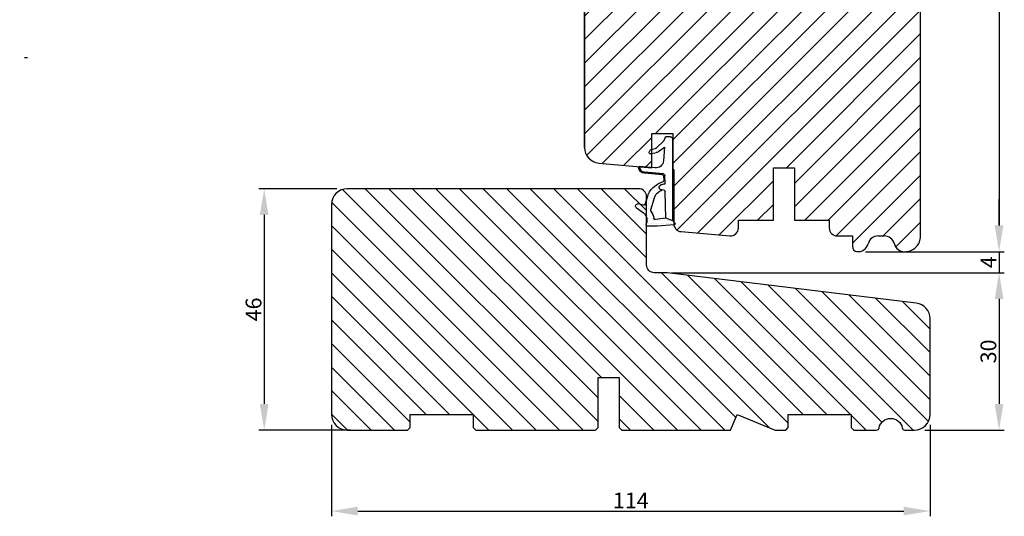
# Model space of a CAD drawing. Units: millimetres. Extents: x 63 to 3146, y -2947 to -130.
# Drawn here: x 2959 to 3146, y -2439 to -2345 of the extents above; entities that cross this region are included whole.
import ezdxf

# ---------------------------------------------------------------- set-up
doc = ezdxf.new("R2010")
doc.units = ezdxf.units.MM
doc.linetypes.add('ACAD_ISO03W100', pattern=[30, 12, -18])
doc.layers.get('0').update_dxf_attribs({"lineweight": 0})
doc.layers.get('DEFPOINTS').update_dxf_attribs({"lineweight": 0})
for name, color, linetype, lineweight in [('03 FRAME', 40, 'Continuous', 25), ('04 FRAME HATCH', 40, 'Continuous', 0), ('05 SASH', 40, 'Continuous', 25), ('06 SASH HATCH', 40, 'Continuous', 0), ('13 GASKET', 254, 'Continuous', 25), ('14 GASKET HATCH', 254, 'Continuous', 0), ('HATCH_TĘTNINGS.', 253, 'Continuous', 0)]:
    doc.layers.add(name, color=color, linetype=linetype, lineweight=lineweight)
doc.styles.add('M1x1', font='arial.ttf', dxfattribs={"height": 3})
doc.dimstyles.new('M1x1', dxfattribs={"dimscale": 0, "dimtxt": 3, "dimasz": 5, "dimexe": 1, "dimexo": 2, "dimgap": 0.5, "dimtad": 1, "dimdec": 0, "dimdsep": 46, "dimtxsty": 'M1x1', "dimcen": -1, "dimclrd": 256, "dimclre": 256, "dimclrt": 256, "dimazin": 2, "dimtfac": 1, "dimtdec": 0, "dimtmove": 0, "dimatfit": 3, "dimfxl": 1, "dimtolj": 1, "dimarcsym": 0})

# ---------------------------------------------------------------- blocks, each defined once
blk = doc.blocks.new('3-LAGS TREA SP boty')
at = {"layer": '06 SASH HATCH'}
h = blk.add_hatch(dxfattribs=at)
h.set_pattern_fill('ANSI31', color=256, style=0)
h.set_pattern_definition([(45, (886.3688810917479, 1887.615412974081), (-2.245064030267288, 2.245064030267288), [])])
h.paths.add_polyline_path([(4016.884530858697, -498.4225301996687), (4016.884530858697, -423.0856396521201, 0.3788661086947785), (4015.128269545507, -421.1005473488374), (3968.884530858697, -415.4225301996692), (3966.384530858697, -415.4225301996692, -0.4142135623734226), (3964.884530858697, -413.9225301996692), (3964.884530858697, -400.4225301996692, 0.4931454260310582), (3963.625711813595, -399.4566043733801), (3961.110679878556, -400.1305051493121, 0.1125835509850259), (3960.893240891239, -400.7611169630425, -0.3108091034116141), (3960.153811990063, -401.6205112902032, 0.2926117034268148), (3955.773551934773, -406.380641133667), (3955.007965336004, -410.7224984926067, -0.2835093783476574), (3954.310282008227, -411.5067436098495, 0.3312708873012565), (3952.884530858697, -413.4225301996692), (3952.884530858697, -481.5536817844848, 0.3888787318530638), (3955.623063630454, -484.54226587876), (3964.108546806292, -485.2846494611861), (3965.684530858697, -485.4183526075738), (3965.684530858697, -482.7129282706967), (3965.426538281881, -482.7658891126064, -0.6258745015977784), (3965.207435385706, -482.480531728221), (3965.407435385706, -482.0805317282191, -0.2222452170458974), (3965.540260955196, -481.9753504804137), (3965.684530858697, -481.9412074459285), (3965.684530858697, -478.9225301996692), (3969.684530858697, -478.9225301996692), (3969.684530858698, -480.0232254828913), (3969.684530858698, -482.3475075267213), (3969.684530858698, -485.7724848537725), (3969.884530858697, -485.7899825864777), (3969.884530858697, -495.713864407727), (3970.015232804058, -495.8318824689102, -0.5597157698761092), (3969.921561640233, -496.3346667153726), (3969.901803918325, -496.3358676111923, 0.3457753369614642), (3971.253797244576, -497.6031776760158), (3980.553797244575, -498.4168222468068, 0.4400105308920014), (3982.184530858697, -496.9225301996682), (3982.184530858697, -495.4225301996692), (3988.834530858695, -495.4225301996692), (3988.834530858695, -485.4225301996692), (3992.834530858695, -485.4225301996692), (3992.834530858695, -495.4225301996692), (3999.484530858696, -495.4225301996692), (3999.484530858696, -496.9225301996692, 0.4142135623733338), (4000.984530858696, -498.4225301996692), (4003.884530858698, -498.4225301996692), (4003.884530858697, -500.4225301996678, 0.370034667829515), (4004.731974220153, -501.4108249290064, 0.3725146465161202), (4006.884530858698, -499.9225301996692, -0.3419987131192743), (4008.821022531801, -498.4225301996692), (4009.948039185591, -498.4225301996692, -0.3419987131202742), (4011.884530858698, -499.9225301996692, 0.3459893682502419), (4013.849568739915, -501.4223264677919, 0.4176311629896732)])
h.paths.add_polyline_path([(3955.773551934773, -406.380641133667, -0.2926117034268148), (3960.153811990063, -401.6205112902032, 0.3108091034116141), (3960.893240891239, -400.7611169630425, -0.1125835509850259), (3961.110679878556, -400.1305051493121), (3955.108073723389, -401.738898621071, 0.3394542588633552), (3952.884530858697, -404.6366760999379), (3952.884530858697, -413.4225301996692, -0.3312708873012565), (3954.310282008227, -411.5067436098495, 0.2835093783476574), (3955.007965336004, -410.7224984926067)], flags=16)
at = {"layer": '05 SASH'}
for p, q in [((3955.10807372339, -401.738898621071), (3963.625711813595, -399.4566043733801)), ((3964.884530858697, -413.9225301996692), (3964.884530858697, -400.4225301996692)), ((3964.884530858697, -400.4225301996692), (3964.884530858697, -413.9225301996692)), ((3952.884530858697, -481.5536817844852), (3952.884530858697, -404.6366760999383)), ((3952.884530858697, -413.4225301996692), (3952.884530858697, -481.5536817844852)), ((3966.384530858698, -415.4225301996692), (3968.884530858697, -415.4225301996692)), ((3968.884530858697, -415.4225301996692), (4015.128269545507, -421.1005473488374)), ((4016.884530858697, -498.4225301996692), (4016.884530858697, -423.0856396521201)), ((3965.684530858697, -478.9225301996692), (3969.684530858697, -478.9225301996692)), ((3965.684530858697, -485.4225301996692), (3965.684530858697, -478.9225301996692)), ((3969.684530858697, -478.9225301996692), (3969.684530858698, -485.772484853773)), ((3955.623063630454, -484.5422658787604), (3965.684530858697, -485.4225301996692)), ((3988.834530858695, -485.4225301996692), (3992.834530858695, -485.4225301996692)), ((3988.834530858695, -495.4225301996692), (3988.834530858695, -485.4225301996692)), ((3992.834530858695, -485.4225301996692), (3992.834530858695, -495.4225301996692)), ((3969.684530858698, -485.772484853773), (3969.884530858697, -485.7899825864781)), ((3969.884530858697, -485.7899825864781), (3969.884530858697, -496.1088856288782)), ((3982.184530858697, -496.9225301996692), (3982.184530858697, -495.4225301996692)), ((3982.184530858697, -495.4225301996692), (3988.834530858695, -495.4225301996692)), ((3992.834530858695, -495.4225301996692), (3999.484530858696, -495.4225301996692)), ((3999.484530858696, -495.4225301996692), (3999.484530858696, -496.9225301996692)), ((3971.253797244576, -497.6031776760158), (3980.553797244575, -498.4168222468068)), ((4000.984530858696, -498.4225301996692), (4003.884530858698, -498.4225301996692)), ((4003.884530858698, -498.4225301996692), (4003.884530858698, -500.4225301996692)), ((4008.821022531801, -498.4225301996692), (4009.948039185591, -498.4225301996692)), ((4013.821022531801, -501.4225301996692), (4013.884530858697, -501.4225301996692))]:
    blk.add_line(p, q, dxfattribs=at)
at = {"layer": '05 SASH', "linetype": 'ACAD_ISO03W100', "ltscale": 0.05}
for p, q in [((3963.884530858697, -399.4225301996692), (3962.384530858697, -399.4225301996692)), ((3955.773551934773, -406.380641133668), (3955.007965336004, -410.7224984926063))]:
    blk.add_line(p, q, dxfattribs=at)
for centre, radius, start, end in [((3959.8990475796, -400.6535081386257), 0.9999999999999931, 284.759625817393, 353.8225069618017), ((3962.384530858697, -400.9225301996692), 1.500000000000006, 90, 173.8225069617844), ((3961.682398452846, -407.4225301996692), 6.000000000000004, 104.7596258174076, 170.0000000000039), ((3954.884530858697, -413.4225301996692), 2.000000000000007, 106.6858776286251, 180), ((3954.023157582992, -410.5488503149397), 1.00000000000002, 286.6858776285964, 349.9999999999961)]:
    blk.add_arc(centre, radius, start, end, dxfattribs=at)
at = {"layer": '05 SASH'}
for centre, radius, start, end in [((3963.884530858697, -400.4225301996692), 1.000000000000028, 0, 104.9999999999945), ((3963.884530858697, -400.4225301996692), 1, 0, 90), ((3955.884530858697, -404.6366760999383), 3.000000000000077, 104.9999999999945, 180), ((3966.384530858697, -413.9225301996692), 1.500000000000007, 180, 270), ((3966.384530858697, -413.9225301996692), 1.500000000000007, 180, 270.0000000000347), ((4014.884530858697, -423.0856396521201), 2, 0, 90), ((3955.884530858697, -481.5536817844852), 3.000000000000032, 180, 265.0000000000088), ((3971.384530858697, -496.1088856288782), 1.5, 180, 265.0000000000261), ((3980.684530858697, -496.9225301996692), 1.500000000000045, 264.9999999999915, 0), ((4000.984530858696, -496.9225301996692), 1.5, 180, 270), ((4008.821022531801, -500.4225301996678), 1.999999999998665, 90, 165.5224878141019), ((4009.948039185595, -500.4225301996682), 1.999999999999252, 14.47751218590748, 90.00000000009119), ((4013.884530858699, -498.4225301996692), 2.999999999999077, 269.3322576012372, 0), ((4004.884530858699, -500.4225301996687), 1.000000000000704, 180.0000000000261, 261.2248833098752), ((4004.948039185595, -499.422530199671), 1.999999999998698, 263.798090791345, 345.5224878141145), ((4013.8210225318, -499.4225301996692), 1.999999999998605, 194.4775121859392, 270.8178163923718)]:
    blk.add_arc(centre, radius, start, end, dxfattribs=at)
blk = doc.blocks.new('A$C3DED3EB6')
at = {"layer": '14 GASKET HATCH'}
h = blk.add_hatch(dxfattribs=at)
h.set_pattern_fill('DOTS', color=256, scale=0.3, style=0)
h.set_pattern_definition([(0, (0, 0), (0.238125, 0.47625), [0, -0.47625])])
h.paths.add_polyline_path([(2.948936325798528, 14.16846693998471, 0.1233562354167789), (3.462178012545062, 15.53323871688144, -0.4239225800832188), (3.804242937811296, 15.79579674342085), (5.772369414261966, 15.50384625492632), (7.098141160953276, 16.01004763302973), (7.428843106313593, 16.3086568259786, 0.5597157698746498), (7.335171942488898, 16.81144107244069), (4.09572431857498, 17.00833822118847, 0.0002130593468304109), (4.092672920077348, 17.00833952144649), (2.299931126161084, 17.00833952144649, 0.5464558960854429), (2.027200924058896, 16.58336657692928, -0.3539851446939941), (1.496402880765118, 14.51120763727593), (0.1611845139370871, 13.51792970499309, 0.816254782021822), (0.4935715264653027, 12.80810857551728), (1.49294220499695, 13.04874910257644, -0.4060012705921573), (1.852746290838354, 12.83548836869574), (2.349653054051487, 11.30021085488008, 0.171791316987674), (3.601842131521952, 9.488127066826289, 0.08868838781472055), (5.241247101306628, 8.51436845434437, -0.3365334673739491), (5.434699850606926, 8.207500155993651), (5.397650425405345, 7.562150165756123, -0.3846007092480884), (5.12410285637668, 7.267504095791452), (1.710883924876585, 6.965704004792455, 0.3870274350668444), (0.5984038476602236, 5.793987987916841, 0.4454802709434807), (0.7068353780697407, 5.692253650880559), (0.7981411609533211, 5.699999839959242), (0.7981411609533211, 5.768880636557924, -0.3934789996797767), (1.726894110965418, 6.766339336388683), (5.321575487777864, 7.084184510813998, 0.3786717659810215), (5.594972098131752, 7.372622299806474), (5.641001670823357, 8.9658250684939, -0.04679589384660147), (4.906248048403036, 9.129273275389526, -0.9099370407024293), (4.99993112616113, 10.12041834656685), (5.087619709753547, 10.13652441294097, -0.05794885857717027), (4.363375262902952, 10.54172437595779, -0.1717913169876739), (3.604472791708702, 11.63995697477824), (2.911863623460575, 13.90052560735183, -0.2382014048105942)])
at = {"layer": '13 GASKET'}
for p, q in [((4.092672920077348, 17.00833952144649), (2.299931126161084, 17.00833952144649)), ((7.335171942488898, 16.81144107244069), (4.09572431857498, 17.00833822118847)), ((5.772369414261959, 15.50384625492632), (3.804242937811296, 15.79579674342085)), ((5.772369414261959, 15.50384625492632), (5.676169262962333, 10.48762552533478)), ((7.098141160953276, 16.01004763302973), (5.772369414261959, 15.50384625492632)), ((7.098141160953276, 16.01004763302973), (7.428843106313593, 16.3086568259786)), ((7.098141160953276, 16.01004763302973), (7.098141160953332, 0.49999983995923)), ((0.1611845139370871, 13.51792970499309), (1.496402880765118, 14.51120763727593)), ((2.90608319488382, 13.91939202743762), (3.604472791708702, 11.63995697477824)), ((1.49294220499695, 13.04874910257644), (0.4935715264653027, 12.80810857551728)), ((1.852746290838354, 12.83548836869574), (2.349653054051487, 11.30021085488008)), ((5.430444792264211, 10.19949228523885), (4.99993112616113, 10.12041834656685)), ((4.999931126161073, 10.12041834656685), (4.999931126161073, 10.12041834656685)), ((5.435711744976288, 8.2251259630834), (5.397650425405345, 7.562150165756123)), ((5.641001670823357, 8.9658250684939), (5.595072217577979, 7.376087693239441)), ((3.717986449939019, 5.947713325071362), (0.7068353780697407, 5.692253650880559)), ((0.7981411609533211, 5.768880636557924), (0.7981411609533211, 5.699999839959219)), ((5.12410285637668, 7.267504095791452), (1.709278646301016, 6.965562064521436)), ((5.321575487777864, 7.084184510813998), (1.726894110965418, 6.766339336388683)), ((5.536640084234307, 1.975276746650678), (5.340774354185385, 4.562737022604864)), ((2.6210456879611, 2.957306085288849), (2.821045687961089, 2.557306085288843)), ((2.840148584136273, 3.242663469674568), (3.958461729907981, 3.013095602064567)), ((2.953871257453045, 2.452124837481904), (3.735590612231022, 2.267122489519181)), ((5.417032402259679, 0.7626071033726589), (3.986089886915863, 2.121591673585357)), ((4.450525210158901, 2.754314901758505), (5.536640084234307, 1.975276746650678)), ((5.63547147074172, 0.09538237915907644), (5.417032402259679, 0.7626071033726589)), ((6.598141160953332, -1.600407699697826e-07), (5.854860838614684, -1.600407699697826e-07))]:
    blk.add_line(p, q, dxfattribs=at)
for centre, radius, start, end in [((2.299931126161084, 16.70833952144648), 0.3, 90, 204.6186343457638), ((4.092672920077348, 13.42788299774188), 3.580456523704592, 89.95117039530214, 90), ((0.4817297788131896, 15.8751865579984), 1.7, 306.6458075218945, 24.61863434576373), ((0.4817297788131896, 15.8751865579984), 3, 325.3259894354836, 353.4550527452148), ((3.760222835918228, 15.49904393276975), 0.3, 81.5623147329421, 173.4550527452147), ((7.227790357431161, 16.53131753685241), 0.3, 312.0806368654311, 69.02634671876179), ((0.3999311261611069, 13.19699348835252), 0.4, 126.6458075218946, 283.5386357810528), ((3.195656980497063, 13.99779497818335), 0.3, 145.3259894354836, 195.1497759798413), ((1.563172505225168, 12.75708541795001), 0.3, 15.14977597984291, 103.5386357810528), ((5.534964695796759, 12.16264331308309), 3.3, 195.1497759798429, 234.1408470553259), ((5.534964695796759, 12.16264331308309), 2, 195.1497759798429, 234.1408470553259), ((7.14484191384463, 13.58614905581413), 5.417253148946114, 229.1545069856906, 249.4273463858496), ((6.467720210844675, 13.45313043732662), 3.592290761353148, 234.1408470553259, 247.406910967737), ((4.999931126161073, 9.62041834656685), 0.5, 89.99999999999349, 259.2008842112485), ((5.376249336165699, 10.49455643510845), 0.3, 280.4077113124914, 358.6761759562514), ((6.144910059580923, 12.96426364068054), 4.03006633689945, 252.1000828832487, 262.8170934079719), ((5.097679659380162, 7.566338187990596), 0.3, 275.0530065277401, 359.200120689523), ((5.135828648806864, 8.233500247043253), 0.3, 358.4004217958814, 69.42734638584962), ((0.6983819571012759, 5.791895708636957), 0.1, 178.8011247955473, 274.849240648168), ((1.798141160953321, 5.768880636557924), 1.2, 94.08561677997454, 178.8011247955473), ((1.798141160953321, 5.768880636557924), 1, 94.08561677997454, 180), ((3.844787764465934, 4.453082458725333), 1.5, 4.192235401705569, 94.84924064816796), ((5.295152290781346, 7.383018603013142), 0.3, 275.0530065277401, 358.6761759562514), ((2.799931126161084, 3.046748804388841), 0.1999999999999993, 78.39945201840169, 206.5650511770649), ((2.999931126161073, 2.646748804388835), 0.1999999999999993, 206.5650511770649, 256.6853040128094), ((3.620440940460924, 1.780562572251796), 0.5, 43.00468837376319, 76.68530401280935), ((3.757374440032095, 2.033522275635988), 1, 46.11995994685694, 78.39945201840169), ((5.854860838614684, 0.2999998399592414), 0.3, 223.0046883737632, 270), ((6.598141160953332, 0.49999983995923), 0.5, 270, 0)]:
    blk.add_arc(centre, radius, start, end, dxfattribs=at)
blk = doc.blocks.new('01 top')
at = {"layer": 'HATCH_TĘTNINGS.'}
blk.add_blockref('A$C3DED3EB6', (-7.168774692167062, 1.115849404683104), dxfattribs=at)
blk = doc.blocks.new('3-LAGS TREA hardtr or bot')
at = {"layer": '04 FRAME HATCH'}
h = blk.add_hatch(dxfattribs=at)
h.set_pattern_fill('ANSI31', color=256, angle=90, style=0)
h.set_pattern_definition([(135, (2608.511656888042, -1336.674451315715), (-2.245064030267288, -2.245064030267288), [])])
h.paths.add_polyline_path([(3452.81546017524, -2025.300992712543), (3452.81546017524, -2007.094396551355, 0.3788661086953378), (3450.181068205456, -2004.116758096431), (3402.81546017524, -1998.300992712542), (3400.31546017524, -1998.300992712542, -0.4142135623730306), (3398.81546017524, -1996.800992712542), (3398.81546017524, -1983.800992712543, 0.4142135623731443), (3397.31546017524, -1982.300992712543), (3341.81546017524, -1982.300992712543, 0.4142135623731009), (3338.81546017524, -1985.300992712542), (3338.81546017524, -2025.300992712543, 0.4142135623731009), (3341.81546017524, -2028.300992712543), (3353.31546017524, -2028.300992712543), (3353.81546017524, -2027.800992712543), (3353.81546017524, -2025.300992712543), (3365.81546017524, -2025.300992712543), (3365.81546017524, -2027.800992712543), (3366.31546017524, -2028.300992712543), (3389.11546017524, -2028.300992712543), (3389.61546017524, -2027.800992712543), (3389.61546017524, -2018.300992712542), (3393.61546017524, -2018.300992712542), (3393.61546017524, -2027.800992712543), (3394.11546017524, -2028.300992712543), (3414.81546017524, -2028.300992712543), (3416.058100862359, -2025.300992712543), (3423.300741549479, -2028.300992712543), (3425.31546017524, -2028.300992712543), (3425.81546017524, -2027.800992712543), (3425.81546017524, -2025.300992712543), (3437.81546017524, -2025.300992712543), (3437.81546017524, -2027.800992712543), (3438.31546017524, -2028.300992712543), (3442.611296718642, -2028.300992712543, 0.3616214947866673), (3443.10296280166, -2027.891901803452, -0.8320502943378194), (3447.52795754882, -2027.891901803452, 0.3616214947867316), (3448.019623631838, -2028.300992712543), (3449.81546017524, -2028.300992712543, 0.4142135623731009)])
at = {"layer": '03 FRAME'}
blk.add_lwpolyline([(3452.81546017524, -2025.300992712543), (3452.81546017524, -2007.094396551355, 0.3788661086953378), (3450.181068205456, -2004.116758096431), (3402.81546017524, -1998.300992712542), (3400.31546017524, -1998.300992712542, -0.4142135623730306), (3398.81546017524, -1996.800992712542), (3398.81546017524, -1983.800992712543, 0.4142135623731443), (3397.31546017524, -1982.300992712543), (3341.81546017524, -1982.300992712543, 0.4142135623731009), (3338.81546017524, -1985.300992712542), (3338.81546017524, -2025.300992712543, 0.4142135623731009), (3341.81546017524, -2028.300992712543), (3353.31546017524, -2028.300992712543), (3353.81546017524, -2027.800992712543), (3353.81546017524, -2025.300992712543), (3365.81546017524, -2025.300992712543), (3365.81546017524, -2027.800992712543), (3366.31546017524, -2028.300992712543), (3389.11546017524, -2028.300992712543), (3389.61546017524, -2027.800992712543), (3389.61546017524, -2018.300992712542), (3393.61546017524, -2018.300992712542), (3393.61546017524, -2027.800992712543), (3394.11546017524, -2028.300992712543), (3414.81546017524, -2028.300992712543), (3416.058100862359, -2025.300992712543), (3423.300741549479, -2028.300992712543), (3425.31546017524, -2028.300992712543), (3425.81546017524, -2027.800992712543), (3425.81546017524, -2025.300992712543), (3437.81546017524, -2025.300992712543), (3437.81546017524, -2027.800992712543), (3438.31546017524, -2028.300992712543), (3442.611296718642, -2028.300992712543, 0.3616214947866673), (3443.10296280166, -2027.891901803452, -0.8320502943378194), (3447.52795754882, -2027.891901803452, 0.3616214947867316), (3448.019623631838, -2028.300992712543), (3449.81546017524, -2028.300992712543, 0.4142135623731009)], format="xyb", close=True, dxfattribs=at)
blk = doc.blocks.new('*D115')
at = {"lineweight": -2}
for p, q in [((3019.31564976695, -2377.03794317375), (3004.50617496145, -2377.03794317375)), ((3005.50617496145, -2382.03794317375), (3005.50617496145, -2418.03794317375)), ((3021.962464515483, -2423.03794317375), (3004.50617496145, -2423.03794317375))]:
    blk.add_line(p, q, dxfattribs=at)
for points in [[(3006.339508294784, -2382.03794317375), (3004.672841628117, -2382.03794317375), (3005.50617496145, -2377.03794317375)], [(3004.672841628117, -2418.03794317375), (3006.339508294784, -2418.03794317375), (3005.50617496145, -2423.03794317375)]]:
    blk.add_solid(points)
at = {"layer": 'DEFPOINTS', "color": 0}
for p in [(3021.31564976695, -2377.03794317375), (3005.50617496145, -2423.03794317375), (3023.962464515483, -2423.03794317375)]:
    blk.add_point(p, dxfattribs=at)
at = {"insert": (3003.47467496145, -2400.03794317375), "char_height": 3, "attachment_point": 5, "rotation": 90, "style": 'M1x1'}
blk.add_mtext('\\A1;46', dxfattribs=at)
blk = doc.blocks.new('*D116')
at = {"lineweight": -2}
for p, q in [((3018.31564976695, -2422.03794317375), (3018.31564976695, -2439.456388290167)), ((3132.31564976695, -2422.037943173751), (3132.31564976695, -2439.456388290167)), ((3023.31564976695, -2438.456388290167), (3127.31564976695, -2438.456388290167))]:
    blk.add_line(p, q, dxfattribs=at)
for points in [[(3023.31564976695, -2437.623054956833), (3023.31564976695, -2439.2897216235), (3018.31564976695, -2438.456388290167)], [(3127.31564976695, -2439.2897216235), (3127.31564976695, -2437.623054956833), (3132.31564976695, -2438.456388290167)]]:
    blk.add_solid(points)
at = {"layer": 'DEFPOINTS', "color": 0}
for p in [(3018.31564976695, -2420.03794317375), (3132.31564976695, -2420.037943173751), (3132.31564976695, -2438.456388290167)]:
    blk.add_point(p, dxfattribs=at)
at = {"insert": (3075.31564976695, -2436.450388290167), "char_height": 3, "attachment_point": 5, "style": 'M1x1'}
blk.add_mtext('\\A1;114', dxfattribs=at)
blk = doc.blocks.new('*D117')
at = {"lineweight": -2}
for p, q in [((3119.993332932398, -2287.11692722702), (3146.4495497179, -2287.11692722702)), ((3145.4495497179, -2292.11692722702), (3145.4495497179, -2384.03794317375)), ((3119.993332932398, -2389.03794317375), (3146.4495497179, -2389.03794317375))]:
    blk.add_line(p, q, dxfattribs=at)
for points in [[(3146.282883051234, -2292.11692722702), (3144.616216384567, -2292.11692722702), (3145.4495497179, -2287.11692722702)], [(3144.616216384567, -2384.03794317375), (3146.282883051234, -2384.03794317375), (3145.4495497179, -2389.03794317375)]]:
    blk.add_solid(points)
at = {"layer": 'DEFPOINTS', "color": 0}
for p in [(3117.993332932398, -2287.11692722702), (3117.993332932398, -2389.03794317375), (3145.4495497179, -2389.03794317375)]:
    blk.add_point(p, dxfattribs=at)
at = {"insert": (3143.4180497179, -2338.077435200385), "char_height": 3, "attachment_point": 5, "rotation": 90, "style": 'M1x1'}
blk.add_mtext('\\A1;102', dxfattribs=at)
blk = doc.blocks.new('*D118')
at = {"lineweight": -2}
for p, q in [((3145.4495497179, -2384.03794317375), (3145.4495497179, -2379.03794317375)), ((3120.579158093845, -2389.03794317375), (3146.4495497179, -2389.03794317375)), ((3145.4495497179, -2389.03794317375), (3145.4495497179, -2393.03794317375)), ((3083.06564976695, -2393.03794317375), (3146.4495497179, -2393.03794317375)), ((3145.4495497179, -2398.03794317375), (3145.4495497179, -2403.03794317375))]:
    blk.add_line(p, q, dxfattribs=at)
for points in [[(3144.616216384567, -2384.03794317375), (3146.282883051234, -2384.03794317375), (3145.4495497179, -2389.03794317375)], [(3146.282883051234, -2398.03794317375), (3144.616216384567, -2398.03794317375), (3145.4495497179, -2393.03794317375)]]:
    blk.add_solid(points)
at = {"layer": 'DEFPOINTS', "color": 0}
for p in [(3118.579158093845, -2389.03794317375), (3081.06564976695, -2393.03794317375), (3145.4495497179, -2393.03794317375)]:
    blk.add_point(p, dxfattribs=at)
at = {"insert": (3143.4495497179, -2391.03794317375), "char_height": 3, "attachment_point": 5, "rotation": 90, "style": 'M1x1'}
blk.add_mtext('\\A1;4', dxfattribs=at)
blk = doc.blocks.new('*D119')
at = {"lineweight": -2}
for p, q in [((3084.31564976695, -2393.03794317375), (3146.4495497179, -2393.03794317375)), ((3145.4495497179, -2398.03794317375), (3145.4495497179, -2418.037943173751)), ((3131.31564976695, -2423.037943173751), (3146.4495497179, -2423.037943173751))]:
    blk.add_line(p, q, dxfattribs=at)
for points in [[(3146.282883051234, -2398.03794317375), (3144.616216384567, -2398.03794317375), (3145.4495497179, -2393.03794317375)], [(3144.616216384567, -2418.037943173751), (3146.282883051234, -2418.037943173751), (3145.4495497179, -2423.037943173751)]]:
    blk.add_solid(points)
at = {"layer": 'DEFPOINTS', "color": 0}
for p in [(3082.31564976695, -2393.03794317375), (3129.31564976695, -2423.037943173751), (3145.4495497179, -2423.037943173751)]:
    blk.add_point(p, dxfattribs=at)
at = {"insert": (3143.4180497179, -2408.03794317375), "char_height": 3, "attachment_point": 5, "rotation": 90, "style": 'M1x1'}
blk.add_mtext('\\A1;30', dxfattribs=at)

msp = doc.modelspace()

# ---------------------------------------------------------------- linework, layer by layer
at = {"layer": '05 SASH', "linetype": 'ACAD_ISO03W100', "lineweight": 25, "ltscale": 0.05}
msp.add_line((2960.445936966062, -2352.127239574161), (2958.945936966062, -2352.127239574161), dxfattribs=at)

# ---------------------------------------------------------------- block references
at = {"color": 0}
for name, p in [('3-LAGS TREA SP boty', (-886.3688810917479, -1887.615412974081)), ('3-LAGS TREA hardtr or bot', (-320.4998104082902, -394.7369504612075))]:
    msp.add_blockref(name, p, dxfattribs=at)
at = {"layer": '13 GASKET', "xscale": -1, "rotation": 180}
msp.add_blockref('01 top', (3083.386283298164, -2366.02278921233), dxfattribs=at)

# ---------------------------------------------------------------- dimensions: what is measured, and where the dimension line sits
at = {"color": 0}
for base, p1, p2, picture, middle in [((3145.4495497179, -2389.03794317375), (3117.993332932398, -2287.11692722702), (3117.993332932398, -2389.03794317375), '*D117', (3143.4180497179, -2338.077435200385)), ((3005.50617496145, -2423.03794317375), (3021.31564976695, -2377.03794317375), (3023.962464515483, -2423.03794317375), '*D115', (3003.47467496145, -2400.03794317375)), ((3145.4495497179, -2393.03794317375), (3118.579158093845, -2389.03794317375), (3081.06564976695, -2393.03794317375), '*D118', (3143.4495497179, -2391.03794317375)), ((3145.4495497179, -2423.037943173751), (3082.31564976695, -2393.03794317375), (3129.31564976695, -2423.037943173751), '*D119', (3143.4180497179, -2408.03794317375))]:
    dim = msp.add_linear_dim(base=base, p1=p1, p2=p2, angle=90, dimstyle='M1x1', override={"dimscale": 1}, dxfattribs=at)
    dim.commit()
    dim.dimension.update_dxf_attribs({"geometry": picture, "text_midpoint": middle})
dim = msp.add_linear_dim(base=(3132.31564976695, -2438.456388290167), p1=(3018.31564976695, -2420.03794317375), p2=(3132.31564976695, -2420.037943173751), dimstyle='M1x1', override={"dimscale": 1}, dxfattribs=at)
dim.commit()
dim.dimension.update_dxf_attribs({"geometry": '*D116', "text_midpoint": (3075.31564976695, -2436.450388290167)})

doc.saveas('drawing.dxf')
